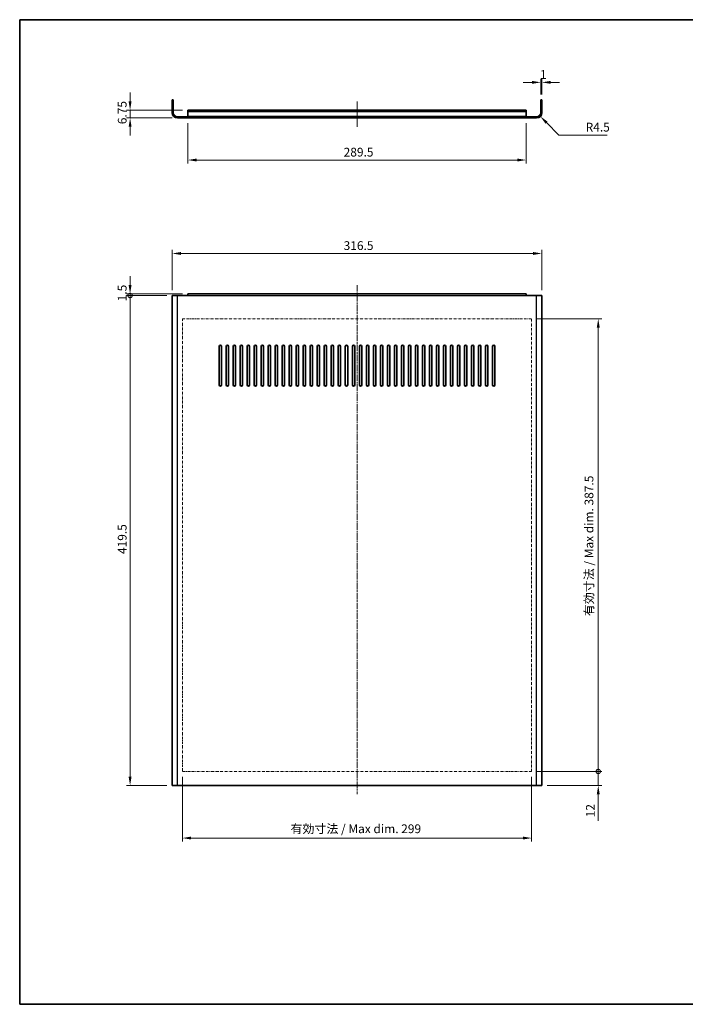
# Model space of a CAD drawing. Units: millimetres. Extents: x 17 to 11230, y 4 to 1551.
# Drawn here: x 8874 to 9444, y 5 to 848 of the extents above; entities that cross this region are included whole.
import ezdxf

# ---------------------------------------------------------------- set-up
doc = ezdxf.new("R2010")
doc.units = ezdxf.units.MM
doc.linetypes.add('CHAIN', pattern=[0.3543, 0.2362, -0.0295, 0.0591, -0.0295])
doc.linetypes.add('DASH_DOUBLE_DOT', pattern=[0.4398, 0.24, -0.06, 0.0098, -0.06, 0.01, -0.06])
for name, color, linetype, lineweight in [('Border (ISO)', 7, 'Continuous', 35), ('Dimension (ISO)', 7, 'Continuous', 18), ('Dimension (ISO) @ 1', 7, 'Continuous', 18), ('Sketch Geometry (ISO)', 7, 'Continuous', 18), ('Visible (ISO)', 7, 'Continuous', 35), ('Visible Narrow (ISO)', 7, 'Continuous', 25)]:
    doc.layers.add(name, color=color, linetype=linetype, lineweight=lineweight)
doc.layers.add('Centerline (ISO)', color=7, linetype='Continuous', lineweight=18, true_color=0x80ffff)
doc.styles.add('Note Text (TK)', font='MS PGothic.ttf')
doc.dimstyles.new('Default - Method 1b (TK)', dxfattribs={"dimscale": 4, "dimtxt": 2.5, "dimasz": 2.5, "dimexe": 1, "dimexo": 1.5, "dimgap": 1, "dimtad": 1, "dimtoh": 1, "dimrnd": 1e-08, "dimdsep": 46, "dimtxsty": 'Note Text (TK)', "dimcen": 0.09, "dimdle": 5, "dimclrd": 100, "dimclre": 100, "dimclrt": 7, "dimadec": 1, "dimazin": 1, "dimtfac": 1, "dimtmove": 0, "dimatfit": 3, "dimfxl": 0, "dimtolj": 1, "dimlwd": -1, "dimlwe": -1, "dimarcsym": 0})

# ---------------------------------------------------------------- blocks, each defined once
blk = doc.blocks.new('図面枠 tk図枠')
at = {"layer": 'Border (ISO)'}
for p, q in [((14.5, 289), (405.5, 289)), ((14.5, 289), (14.5, 8)), ((14.5, 8), (405.5, 8))]:
    blk.add_line(p, q, dxfattribs=at)
blk = doc.blocks.new('*D105')
at = {"layer": 'Defpoints', "color": 0, "transparency": 16777216}
for p in [(9321.32, 647.96), (9004.82, 611.96), (9321.32, 611.96)]:
    blk.add_point(p, dxfattribs=at)
at = {"layer": 'Dimension (ISO)', "color": 100, "transparency": 16777216}
for p, q in [((9004.82, 616.46), (9004.82, 650.96)), ((9321.32, 616.46), (9321.32, 650.96)), ((9012.32, 647.96), (9313.82, 647.96))]:
    blk.add_line(p, q, dxfattribs=at)
for points in [[(9012.32, 649.21), (9012.32, 646.71), (9004.82, 647.96)], [(9313.82, 649.21), (9313.82, 646.71), (9321.32, 647.96)]]:
    blk.add_solid(points, dxfattribs=at)
at = {"layer": 'Dimension (ISO)', "color": 7, "transparency": 16777216, "insert": (9151.61, 654.71), "char_height": 7.5, "attachment_point": 4, "style": 'Note Text (TK)'}
blk.add_mtext('\\A1;316.5', dxfattribs=at)
blk = doc.blocks.new('_DotSmall')
at = {"color": 0, "linetype": 'ByBlock', "const_width": 0.5}
blk.add_lwpolyline([(-0.0625, 0, 1), (0.0625, 0, 1)], format="xyb", close=True, dxfattribs=at)
blk = doc.blocks.new('*D106')
at = {"layer": 'Defpoints', "color": 0, "transparency": 16777216}
for p in [(8968.82, 613.46), (9004.82, 611.96), (9018.32, 613.46)]:
    blk.add_point(p, dxfattribs=at)
at = {"layer": 'Dimension (ISO)', "color": 100, "transparency": 16777216}
for p, q in [((8968.82, 620.96), (8968.82, 628.46)), ((9013.82, 613.46), (8965.82, 613.46)), ((9000.32, 611.96), (8965.82, 611.96)), ((8968.82, 611.96), (8968.82, 613.46)), ((8968.82, 611.96), (8968.82, 604.46))]:
    blk.add_line(p, q, dxfattribs=at)
blk.add_solid([(8967.57, 620.96), (8970.07, 620.96), (8968.82, 613.46)], dxfattribs=at)
at = {"layer": 'Dimension (ISO)', "color": 100, "transparency": 16777216, "xscale": 7.5, "yscale": 7.5, "zscale": 7.5, "rotation": 90}
blk.add_blockref('_DotSmall', (8968.82, 611.96), dxfattribs=at)
at = {"layer": 'Dimension (ISO)', "color": 7, "transparency": 16777216, "insert": (8962.07, 607), "char_height": 7.5, "attachment_point": 4, "rotation": 90, "style": 'Note Text (TK)'}
blk.add_mtext('\\A1;1.5', dxfattribs=at)
blk = doc.blocks.new('*D107')
at = {"layer": 'Defpoints', "color": 0, "transparency": 16777216}
for p in [(8968.82, 611.96), (9004.82, 611.96), (9004.82, 192.46)]:
    blk.add_point(p, dxfattribs=at)
at = {"layer": 'Dimension (ISO)', "color": 100, "transparency": 16777216}
for p, q in [((9000.32, 611.96), (8965.82, 611.96)), ((8968.82, 199.96), (8968.82, 611.96)), ((9000.32, 192.46), (8965.82, 192.46))]:
    blk.add_line(p, q, dxfattribs=at)
blk.add_solid([(8967.57, 199.96), (8970.07, 199.96), (8968.82, 192.46)], dxfattribs=at)
at = {"layer": 'Dimension (ISO)', "color": 100, "transparency": 16777216, "xscale": 7.5, "yscale": 7.5, "zscale": 7.5, "rotation": 90}
blk.add_blockref('_DotSmall', (8968.82, 611.96), dxfattribs=at)
at = {"layer": 'Dimension (ISO)', "color": 7, "transparency": 16777216, "insert": (8962.07, 390.63), "char_height": 7.5, "attachment_point": 4, "rotation": 90, "style": 'Note Text (TK)'}
blk.add_mtext('\\A1;419.5', dxfattribs=at)
blk = doc.blocks.new('*D108')
at = {"layer": 'Defpoints', "color": 0, "transparency": 16777216}
for p in [(9018.32, 770.72), (8968.82, 763.97), (9009.32, 763.97)]:
    blk.add_point(p, dxfattribs=at)
at = {"layer": 'Dimension (ISO)', "color": 100, "transparency": 16777216}
for p, q in [((8968.82, 778.22), (8968.82, 785.72)), ((9013.82, 770.72), (8965.82, 770.72)), ((8968.82, 770.72), (8968.82, 763.97)), ((9004.82, 763.97), (8965.82, 763.97)), ((8968.82, 756.47), (8968.82, 748.97))]:
    blk.add_line(p, q, dxfattribs=at)
for points in [[(8967.57, 778.22), (8970.07, 778.22), (8968.82, 770.72)], [(8967.57, 756.47), (8970.07, 756.47), (8968.82, 763.97)]]:
    blk.add_solid(points, dxfattribs=at)
at = {"layer": 'Dimension (ISO)', "color": 7, "transparency": 16777216, "insert": (8962.07, 758.63), "char_height": 7.5, "attachment_point": 4, "rotation": 90, "style": 'Note Text (TK)'}
blk.add_mtext('\\A1;6.75', dxfattribs=at)
blk = doc.blocks.new('*D109')
at = {"layer": 'Defpoints', "color": 0, "transparency": 16777216}
for p in [(9018.32, 763.97), (9307.82, 763.97), (9307.82, 727.97)]:
    blk.add_point(p, dxfattribs=at)
at = {"layer": 'Dimension (ISO)', "color": 100, "transparency": 16777216}
for p, q in [((9018.32, 759.47), (9018.32, 724.97)), ((9307.82, 759.47), (9307.82, 724.97)), ((9025.82, 727.97), (9300.32, 727.97))]:
    blk.add_line(p, q, dxfattribs=at)
for points in [[(9025.82, 729.22), (9025.82, 726.72), (9018.32, 727.97)], [(9300.32, 729.22), (9300.32, 726.72), (9307.82, 727.97)]]:
    blk.add_solid(points, dxfattribs=at)
at = {"layer": 'Dimension (ISO)', "color": 7, "transparency": 16777216, "insert": (9151.61, 734.72), "char_height": 7.5, "attachment_point": 4, "style": 'Note Text (TK)'}
blk.add_mtext('\\A1;289.5', dxfattribs=at)
blk = doc.blocks.new('*D110')
at = {"layer": 'Defpoints', "color": 0, "transparency": 16777216}
for p in [(9321.32, 794.47), (9320.32, 779.47), (9321.32, 779.47)]:
    blk.add_point(p, dxfattribs=at)
at = {"layer": 'Dimension (ISO)', "color": 100, "transparency": 16777216}
for p, q in [((9312.82, 794.47), (9305.32, 794.47)), ((9320.32, 783.97), (9320.32, 797.47)), ((9320.32, 794.47), (9321.32, 794.47)), ((9321.32, 783.97), (9321.32, 797.47)), ((9328.82, 794.47), (9336.32, 794.47))]:
    blk.add_line(p, q, dxfattribs=at)
for points in [[(9312.82, 795.72), (9312.82, 793.22), (9320.32, 794.47)], [(9328.82, 795.72), (9328.82, 793.22), (9321.32, 794.47)]]:
    blk.add_solid(points, dxfattribs=at)
at = {"layer": 'Dimension (ISO)', "color": 7, "transparency": 16777216, "insert": (9319.69, 801.22), "char_height": 7.5, "attachment_point": 4, "style": 'Note Text (TK)'}
blk.add_mtext('\\A1;1', dxfattribs=at)
blk = doc.blocks.new('*D111')
at = {"layer": 'Defpoints', "color": 0, "transparency": 16777216}
for p in [(9316.82, 768.47), (9320, 765.29)]:
    blk.add_point(p, dxfattribs=at)
at = {"layer": 'Dimension (ISO)', "color": 100, "transparency": 16777216}
for p, q in [((9335.91, 749.38), (9325.3, 759.99)), ((9377.26, 749.38), (9335.91, 749.38))]:
    blk.add_line(p, q, dxfattribs=at)
blk.add_solid([(9326.19, 760.87), (9324.42, 759.1), (9320, 765.29)], dxfattribs=at)
at = {"layer": 'Dimension (ISO)', "color": 7, "transparency": 16777216, "insert": (9358.77, 756.13), "char_height": 7.5, "attachment_point": 4, "style": 'Note Text (TK)'}
blk.add_mtext('\\A1;R4.5', dxfattribs=at)
blk = doc.blocks.new('*D119')
at = {"layer": 'Defpoints', "color": 0, "transparency": 16777216}
for p in [(9013.57, 204.46), (9312.57, 204.46), (9013.57, 147.46)]:
    blk.add_point(p, dxfattribs=at)
at = {"layer": 'Dimension (ISO)', "color": 100, "transparency": 16777216}
for p, q in [((9013.57, 199.96), (9013.57, 144.46)), ((9312.57, 199.96), (9312.57, 144.46)), ((9305.07, 147.46), (9021.07, 147.46))]:
    blk.add_line(p, q, dxfattribs=at)
for points in [[(9021.07, 148.71), (9021.07, 146.21), (9013.57, 147.46)], [(9305.07, 148.71), (9305.07, 146.21), (9312.57, 147.46)]]:
    blk.add_solid(points, dxfattribs=at)
at = {"layer": 'Dimension (ISO)', "color": 7, "transparency": 16777216, "insert": (9106.16, 155.4), "char_height": 7.5, "attachment_point": 4, "style": 'Note Text (TK)'}
blk.add_mtext('\\A1;\\fＭＳ Ｐゴシック|b0|i0;\\H7.5000;有効寸法 / Max dim. 299', dxfattribs=at)
blk = doc.blocks.new('*D120')
at = {"layer": 'Defpoints', "color": 0, "transparency": 16777216}
for p in [(9312.57, 204.46), (9369.57, 204.46), (9321.32, 192.46)]:
    blk.add_point(p, dxfattribs=at)
at = {"layer": 'Dimension (ISO)', "color": 100, "transparency": 16777216}
for p, q in [((9369.57, 204.46), (9369.57, 219.46)), ((9317.07, 204.46), (9372.57, 204.46)), ((9369.57, 204.46), (9369.57, 192.46)), ((9325.82, 192.46), (9372.57, 192.46)), ((9369.57, 184.96), (9369.57, 162.25))]:
    blk.add_line(p, q, dxfattribs=at)
blk.add_solid([(9368.32, 184.96), (9370.82, 184.96), (9369.57, 192.46)], dxfattribs=at)
at = {"layer": 'Dimension (ISO)', "color": 100, "transparency": 16777216, "xscale": 7.5, "yscale": 7.5, "zscale": 7.5, "rotation": 270}
blk.add_blockref('_DotSmall', (9369.57, 204.46), dxfattribs=at)
at = {"layer": 'Dimension (ISO)', "color": 7, "transparency": 16777216, "insert": (9362.82, 165.25), "char_height": 7.5, "attachment_point": 4, "rotation": 90, "style": 'Note Text (TK)'}
blk.add_mtext('\\A1;12', dxfattribs=at)
blk = doc.blocks.new('*D121')
at = {"layer": 'Defpoints', "color": 0, "transparency": 16777216}
for p in [(9312.57, 591.96), (9369.57, 591.96), (9312.57, 204.46)]:
    blk.add_point(p, dxfattribs=at)
at = {"layer": 'Dimension (ISO)', "color": 100, "transparency": 16777216}
for p, q in [((9317.07, 591.96), (9372.57, 591.96)), ((9369.57, 204.46), (9369.57, 584.46)), ((9317.07, 204.46), (9372.57, 204.46))]:
    blk.add_line(p, q, dxfattribs=at)
blk.add_solid([(9368.32, 584.46), (9370.82, 584.46), (9369.57, 591.96)], dxfattribs=at)
at = {"layer": 'Dimension (ISO)', "color": 100, "transparency": 16777216, "xscale": 7.5, "yscale": 7.5, "zscale": 7.5, "rotation": 270}
blk.add_blockref('_DotSmall', (9369.57, 204.46), dxfattribs=at)
at = {"layer": 'Dimension (ISO)', "color": 7, "transparency": 16777216, "insert": (9361.63, 337.47), "char_height": 7.5, "attachment_point": 4, "rotation": 90, "style": 'Note Text (TK)'}
blk.add_mtext('\\A1;\\fＭＳ Ｐゴシック|b0|i0;\\H7.5000;有効寸法 / Max dim. 387.5', dxfattribs=at)

msp = doc.modelspace()

# ---------------------------------------------------------------- linework, layer by layer
at = {"layer": 'Centerline (ISO)', "linetype": 'CHAIN', "ltscale": 8.056153}
msp.add_line((9163.0697, 778.2208), (9163.0697, 756.4708), dxfattribs=at)
at = {"layer": 'Centerline (ISO)', "linetype": 'CHAIN', "ltscale": 23.990969}
msp.add_line((9163.0697, 620.9591), (9163.0697, 184.9591), dxfattribs=at)
at = {"layer": 'Sketch Geometry (ISO)', "color": 4, "linetype": 'DASH_DOUBLE_DOT', "lineweight": 18, "ltscale": 9.064727, "true_color": 0x00ffff}
for p, q in [((9013.5697, 591.9591), (9312.5697, 591.9591)), ((9312.5697, 204.4591), (9013.5697, 204.4591))]:
    msp.add_line(p, q, dxfattribs=at)
at = {"layer": 'Sketch Geometry (ISO)', "color": 4, "linetype": 'DASH_DOUBLE_DOT', "lineweight": 18, "ltscale": 8.899821, "true_color": 0x00ffff}
for p, q in [((9013.5697, 204.4591), (9013.5697, 591.9591)), ((9312.5697, 591.9591), (9312.5697, 204.4591))]:
    msp.add_line(p, q, dxfattribs=at)
at = {"layer": 'Visible (ISO)'}
for p, q in [((9004.8197, 779.4708), (9004.8197, 768.4708)), ((9005.8197, 779.4708), (9004.8197, 779.4708)), ((9005.8197, 768.4708), (9005.8197, 779.4708)), ((9320.3197, 779.4708), (9321.3197, 779.4708)), ((9320.3197, 779.4708), (9320.3197, 768.4708)), ((9321.3197, 768.4708), (9321.3197, 779.4708)), ((9018.3197, 770.7208), (9307.8197, 770.7208)), ((9018.3197, 769.2208), (9018.3197, 770.7208)), ((9018.3197, 769.2208), (9018.3197, 765.4708)), ((9307.8197, 770.7208), (9307.8197, 769.2208)), ((9307.8197, 765.4708), (9307.8197, 769.2208)), ((9018.3197, 764.9708), (9009.3197, 764.9708)), ((9009.3197, 763.9708), (9018.3197, 763.9708)), ((9018.3197, 763.9708), (9018.3197, 765.4708)), ((9018.3197, 763.9708), (9307.8197, 763.9708)), ((9307.8197, 765.4708), (9307.8197, 763.9708)), ((9316.8197, 764.9708), (9307.8197, 764.9708)), ((9307.8197, 763.9708), (9316.8197, 763.9708)), ((9004.8197, 192.4591), (9004.8197, 611.9591)), ((9009.3197, 611.9591), (9004.8197, 611.9591)), ((9009.3197, 611.9591), (9018.3197, 611.9591)), ((9018.3197, 611.9591), (9018.3197, 613.4591)), ((9018.3197, 613.4591), (9307.8197, 613.4591)), ((9307.8197, 613.4591), (9307.8197, 611.9591)), ((9307.8197, 611.9591), (9316.8197, 611.9591)), ((9321.3197, 611.9591), (9316.8197, 611.9591)), ((9321.3197, 192.4591), (9321.3197, 611.9591)), ((9045.0697, 535.4591), (9045.0697, 568.4591)), ((9047.0697, 568.4591), (9047.0697, 535.4591)), ((9051.0697, 535.4591), (9051.0697, 568.4591)), ((9053.0697, 568.4591), (9053.0697, 535.4591)), ((9057.0697, 535.4591), (9057.0697, 568.4591)), ((9059.0697, 568.4591), (9059.0697, 535.4591)), ((9063.0697, 535.4591), (9063.0697, 568.4591)), ((9065.0697, 568.4591), (9065.0697, 535.4591)), ((9069.0697, 535.4591), (9069.0697, 568.4591)), ((9071.0697, 568.4591), (9071.0697, 535.4591)), ((9075.0697, 535.4591), (9075.0697, 568.4591)), ((9077.0697, 568.4591), (9077.0697, 535.4591)), ((9081.0697, 535.4591), (9081.0697, 568.4591)), ((9083.0697, 568.4591), (9083.0697, 535.4591)), ((9087.0697, 535.4591), (9087.0697, 568.4591)), ((9089.0697, 568.4591), (9089.0697, 535.4591)), ((9093.0697, 535.4591), (9093.0697, 568.4591)), ((9095.0697, 568.4591), (9095.0697, 535.4591)), ((9099.0697, 535.4591), (9099.0697, 568.4591)), ((9101.0697, 568.4591), (9101.0697, 535.4591)), ((9105.0697, 535.4591), (9105.0697, 568.4591)), ((9107.0697, 568.4591), (9107.0697, 535.4591)), ((9111.0697, 535.4591), (9111.0697, 568.4591)), ((9113.0697, 568.4591), (9113.0697, 535.4591)), ((9117.0697, 535.4591), (9117.0697, 568.4591)), ((9119.0697, 568.4591), (9119.0697, 535.4591)), ((9123.0697, 535.4591), (9123.0697, 568.4591)), ((9125.0697, 568.4591), (9125.0697, 535.4591)), ((9129.0697, 535.4591), (9129.0697, 568.4591)), ((9131.0697, 568.4591), (9131.0697, 535.4591)), ((9135.0697, 535.4591), (9135.0697, 568.4591)), ((9137.0697, 568.4591), (9137.0697, 535.4591)), ((9141.0697, 535.4591), (9141.0697, 568.4591)), ((9143.0697, 568.4591), (9143.0697, 535.4591)), ((9147.0697, 535.4591), (9147.0697, 568.4591)), ((9149.0697, 568.4591), (9149.0697, 535.4591)), ((9153.0697, 535.4591), (9153.0697, 568.4591)), ((9155.0697, 568.4591), (9155.0697, 535.4591)), ((9159.0697, 535.4591), (9159.0697, 568.4591)), ((9161.0697, 568.4591), (9161.0697, 535.4591)), ((9165.0697, 535.4591), (9165.0697, 568.4591)), ((9167.0697, 568.4591), (9167.0697, 535.4591)), ((9171.0697, 535.4591), (9171.0697, 568.4591)), ((9173.0697, 568.4591), (9173.0697, 535.4591)), ((9177.0697, 535.4591), (9177.0697, 568.4591)), ((9179.0697, 568.4591), (9179.0697, 535.4591)), ((9183.0697, 535.4591), (9183.0697, 568.4591)), ((9185.0697, 568.4591), (9185.0697, 535.4591)), ((9189.0697, 535.4591), (9189.0697, 568.4591)), ((9191.0697, 568.4591), (9191.0697, 535.4591)), ((9195.0697, 535.4591), (9195.0697, 568.4591)), ((9197.0697, 568.4591), (9197.0697, 535.4591)), ((9201.0697, 535.4591), (9201.0697, 568.4591)), ((9203.0697, 568.4591), (9203.0697, 535.4591)), ((9207.0697, 535.4591), (9207.0697, 568.4591)), ((9209.0697, 568.4591), (9209.0697, 535.4591)), ((9213.0697, 535.4591), (9213.0697, 568.4591)), ((9215.0697, 568.4591), (9215.0697, 535.4591)), ((9219.0697, 535.4591), (9219.0697, 568.4591)), ((9221.0697, 568.4591), (9221.0697, 535.4591)), ((9225.0697, 535.4591), (9225.0697, 568.4591)), ((9227.0697, 568.4591), (9227.0697, 535.4591)), ((9231.0697, 535.4591), (9231.0697, 568.4591)), ((9233.0697, 568.4591), (9233.0697, 535.4591)), ((9237.0697, 535.4591), (9237.0697, 568.4591)), ((9239.0697, 568.4591), (9239.0697, 535.4591)), ((9243.0697, 535.4591), (9243.0697, 568.4591)), ((9245.0697, 568.4591), (9245.0697, 535.4591)), ((9249.0697, 535.4591), (9249.0697, 568.4591)), ((9251.0697, 568.4591), (9251.0697, 535.4591)), ((9255.0697, 535.4591), (9255.0697, 568.4591)), ((9257.0697, 568.4591), (9257.0697, 535.4591)), ((9261.0697, 535.4591), (9261.0697, 568.4591)), ((9263.0697, 568.4591), (9263.0697, 535.4591)), ((9267.0697, 535.4591), (9267.0697, 568.4591)), ((9269.0697, 568.4591), (9269.0697, 535.4591)), ((9273.0697, 535.4591), (9273.0697, 568.4591)), ((9275.0697, 568.4591), (9275.0697, 535.4591)), ((9279.0697, 535.4591), (9279.0697, 568.4591)), ((9281.0697, 568.4591), (9281.0697, 535.4591)), ((9004.8197, 192.4591), (9009.3197, 192.4591)), ((9316.8197, 192.4591), (9009.3197, 192.4591)), ((9316.8197, 192.4591), (9321.3197, 192.4591))]:
    msp.add_line(p, q, dxfattribs=at)
for centre, radius, start, end in [((9009.3197, 768.4708), 4.5, 180, 270), ((9009.3197, 768.4708), 3.5, 180, 270), ((9316.8197, 768.4708), 3.5, 270, 0), ((9316.8197, 768.4708), 4.5, 270, 0), ((9046.0697, 568.4591), 1, 0.0000009, 179.9999991), ((9052.0697, 568.4591), 1, 0.0000009, 179.9999991), ((9058.0697, 568.4591), 1, 0.0000009, 179.9999991), ((9064.0697, 568.4591), 1, 0.0000009, 179.9999991), ((9070.0697, 568.4591), 1, 0.0000009, 179.9999991), ((9076.0697, 568.4591), 1, 0.0000009, 179.9999991), ((9082.0697, 568.4591), 1, 0.0000009, 179.9999991), ((9088.0697, 568.4591), 1, 0.0000009, 179.9999991), ((9094.0697, 568.4591), 1, 0.0000009, 179.9999991), ((9100.0697, 568.4591), 1, 0.0000009, 179.9999991), ((9106.0697, 568.4591), 1, 0.0000009, 179.9999991), ((9112.0697, 568.4591), 1, 0.0000009, 179.9999991), ((9118.0697, 568.4591), 1, 0.0000009, 179.9999991), ((9124.0697, 568.4591), 1, 0.0000009, 179.9999991), ((9130.0697, 568.4591), 1, 0.0000009, 179.9999991), ((9136.0697, 568.4591), 1, 0.0000009, 179.9999991), ((9142.0697, 568.4591), 1, 0.0000009, 179.9999991), ((9148.0697, 568.4591), 1, 0.0000009, 179.9999991), ((9154.0697, 568.4591), 1, 0.0000009, 179.9999991), ((9160.0697, 568.4591), 1, 0.0000009, 179.9999991), ((9166.0697, 568.4591), 1, 0.0000009, 179.9999991), ((9172.0697, 568.4591), 1, 0, 179.9999991), ((9178.0697, 568.4591), 1, 0.0000009, 179.9999991), ((9184.0697, 568.4591), 1, 0.0000009, 179.9999991), ((9190.0697, 568.4591), 1, 0.0000009, 179.9999991), ((9196.0697, 568.4591), 1, 0.0000009, 179.9999991), ((9202.0697, 568.4591), 1, 0.0000009, 179.9999991), ((9208.0697, 568.4591), 1, 0.0000009, 179.9999991), ((9214.0697, 568.4591), 1, 0.0000009, 179.9999991), ((9220.0697, 568.4591), 1, 0.0000009, 179.9999991), ((9226.0697, 568.4591), 1, 0.0000009, 179.9999991), ((9232.0697, 568.4591), 1, 0.0000009, 179.9999991), ((9238.0697, 568.4591), 1, 0.0000009, 179.9999991), ((9244.0697, 568.4591), 1, 0.0000009, 179.9999991), ((9250.0697, 568.4591), 1, 0.0000009, 179.9999991), ((9256.0697, 568.4591), 1, 0.0000009, 179.9999991), ((9262.0697, 568.4591), 1, 0.0000009, 179.9999991), ((9268.0697, 568.4591), 1, 0.0000009, 179.9999991), ((9274.0697, 568.4591), 1, 0.0000009, 179.9999991), ((9280.0697, 568.4591), 1, 0.0000009, 179.9999991), ((9046.0697, 535.4591), 1, 180.0000009, 359.9999991), ((9052.0697, 535.4591), 1, 180.0000009, 359.9999991), ((9058.0697, 535.4591), 1, 180.0000009, 359.9999991), ((9064.0697, 535.4591), 1, 180.0000009, 359.9999991), ((9070.0697, 535.4591), 1, 180.0000009, 359.9999991), ((9076.0697, 535.4591), 1, 180.0000009, 359.9999991), ((9082.0697, 535.4591), 1, 180.0000009, 359.9999991), ((9088.0697, 535.4591), 1, 180.0000009, 359.9999991), ((9094.0697, 535.4591), 1, 180.0000009, 359.9999991), ((9100.0697, 535.4591), 1, 180.0000009, 359.9999991), ((9106.0697, 535.4591), 1, 180.0000009, 359.9999991), ((9112.0697, 535.4591), 1, 180.0000009, 359.9999991), ((9118.0697, 535.4591), 1, 180.0000009, 359.9999991), ((9124.0697, 535.4591), 1, 180.0000009, 359.9999991), ((9130.0697, 535.4591), 1, 180.0000009, 359.9999991), ((9136.0697, 535.4591), 1, 180.0000009, 359.9999991), ((9142.0697, 535.4591), 1, 180.0000009, 359.9999991), ((9148.0697, 535.4591), 1, 180.0000009, 359.9999991), ((9154.0697, 535.4591), 1, 180.0000009, 359.9999991), ((9160.0697, 535.4591), 1, 180.0000009, 359.9999991), ((9166.0697, 535.4591), 1, 180.0000009, 359.9999991), ((9172.0697, 535.4591), 1, 180.0000009, 359.9999991), ((9178.0697, 535.4591), 1, 180.0000009, 359.9999991), ((9184.0697, 535.4591), 1, 180.0000009, 359.9999991), ((9190.0697, 535.4591), 1, 180.0000009, 359.9999991), ((9196.0697, 535.4591), 1, 180.0000009, 359.9999991), ((9202.0697, 535.4591), 1, 180.0000009, 359.9999991), ((9208.0697, 535.4591), 1, 180.0000009, 359.9999991), ((9214.0697, 535.4591), 1, 180.0000009, 359.9999991), ((9220.0697, 535.4591), 1, 180.0000009, 359.9999991), ((9226.0697, 535.4591), 1, 180.0000009, 359.9999991), ((9232.0697, 535.4591), 1, 180.0000009, 359.9999991), ((9238.0697, 535.4591), 1, 180.0000009, 359.9999991), ((9244.0697, 535.4591), 1, 180.0000009, 359.9999991), ((9250.0697, 535.4591), 1, 180.0000009, 359.9999991), ((9256.0697, 535.4591), 1, 180.0000009, 359.9999991), ((9262.0697, 535.4591), 1, 180.0000009, 359.9999991), ((9268.0697, 535.4591), 1, 180.0000009, 359.9999991), ((9274.0697, 535.4591), 1, 180.0000009, 359.9999991), ((9280.0697, 535.4591), 1, 180.0000009, 359.9999991)]:
    msp.add_arc(centre, radius, start, end, dxfattribs=at)
at = {"layer": 'Visible Narrow (ISO)'}
for p, q in [((9004.8197, 768.4708), (9005.8197, 768.4708)), ((9307.8197, 769.2208), (9018.3197, 769.2208)), ((9321.3197, 768.4708), (9320.3197, 768.4708)), ((9009.3197, 763.9708), (9009.3197, 764.9708)), ((9018.3197, 765.4708), (9307.8197, 765.4708)), ((9316.8197, 763.9708), (9316.8197, 764.9708)), ((9009.3197, 192.4591), (9009.3197, 611.9591)), ((9018.3197, 611.9591), (9307.8197, 611.9591)), ((9316.8197, 192.4591), (9316.8197, 611.9591))]:
    msp.add_line(p, q, dxfattribs=at)

# ---------------------------------------------------------------- block references
at = {"xscale": 3, "yscale": 3, "zscale": 3}
msp.add_blockref('図面枠 tk図枠', (8830.8211, -18.8786), dxfattribs=at)

# ---------------------------------------------------------------- dimensions: what is measured, and where the dimension line sits
at = {"layer": 'Dimension (ISO) @ 1', "color": 100, "true_color": 0x00ff3f}
for base, p1, p2, angle, override, picture, middle in [((9321.3197, 794.4708), (9320.3197, 779.4708), (9321.3197, 779.4708), 180, {"dimscale": 1, "dimtxt": 7.5, "dimasz": 7.5, "dimexe": 3, "dimexo": 4.5, "dimgap": 3, "dimtoh": 0, "dimdec": 2, "dimcen": 0.27, "dimtol": 0, "dimlim": 0, "dimtp": 0, "dimtm": 0, "dimtdec": 2, "dimtix": 0, "dimtofl": 1, "dimtmove": 0, "dimatfit": 1}, '*D110', (9320.8197, 794.4708)), ((8968.8197, 763.9708), (9018.3197, 770.7208), (9009.3197, 763.9708), 270, {"dimscale": 1, "dimtxt": 7.5, "dimasz": 7.5, "dimexe": 3, "dimexo": 4.5, "dimgap": 3, "dimtoh": 0, "dimdec": 2, "dimcen": 0.27, "dimtol": 0, "dimlim": 0, "dimtp": 0, "dimtm": 0, "dimtdec": 2, "dimtix": 0, "dimtofl": 1, "dimtmove": 0, "dimatfit": 1}, '*D108', (8968.8197, 767.3458)), ((9307.8197, 727.9708), (9018.3197, 763.9708), (9307.8197, 763.9708), 180, {"dimscale": 1, "dimtxt": 7.5, "dimasz": 7.5, "dimexe": 3, "dimexo": 4.5, "dimgap": 3, "dimtoh": 0, "dimdec": 2, "dimcen": 0.27, "dimtol": 0, "dimlim": 0, "dimtp": 0, "dimtm": 0, "dimtdec": 2, "dimtix": 0, "dimtofl": 0, "dimtmove": 0, "dimatfit": 1}, '*D109', (9163.0697, 727.9708)), ((8968.8197, 613.4591), (9004.8197, 611.9591), (9018.3197, 613.4591), 90, {"dimscale": 1, "dimtxt": 7.5, "dimasz": 7.5, "dimexe": 3, "dimexo": 4.5, "dimgap": 3, "dimtoh": 0, "dimdec": 2, "dimblk1": 'DotSmall', "dimsah": 1, "dimcen": 0.27, "dimdle": 0, "dimtol": 0, "dimlim": 0, "dimtp": 0, "dimtm": 0, "dimtdec": 2, "dimtix": 0, "dimtofl": 1, "dimtmove": 0, "dimatfit": 1}, '*D106', (8968.8197, 612.7091)), ((8968.8197, 611.9591), (9004.8197, 192.4591), (9004.8197, 611.9591), 90, {"dimscale": 1, "dimtxt": 7.5, "dimasz": 7.5, "dimexe": 3, "dimexo": 4.5, "dimgap": 3, "dimtoh": 0, "dimdec": 2, "dimblk2": 'DotSmall', "dimsah": 1, "dimcen": 0.27, "dimdle": 0, "dimtol": 0, "dimlim": 0, "dimtp": 0, "dimtm": 0, "dimtdec": 2, "dimtix": 0, "dimtofl": 0, "dimtmove": 0, "dimatfit": 1}, '*D107', (8968.8197, 402.1791)), ((9369.5697, 204.4591), (9321.3197, 192.4591), (9312.5697, 204.4591), 90, {"dimscale": 1, "dimtxt": 7.5, "dimasz": 7.5, "dimexe": 3, "dimexo": 4.5, "dimgap": 3, "dimtoh": 0, "dimdec": 2, "dimblk2": 'DotSmall', "dimsah": 1, "dimcen": 0.27, "dimdle": 0, "dimtol": 0, "dimlim": 0, "dimtp": 0, "dimtm": 0, "dimtdec": 2, "dimtix": 0, "dimtofl": 1, "dimtmove": 0, "dimatfit": 1}, '*D120', (9369.5697, 169.8568))]:
    dim = msp.add_linear_dim(base=base, p1=p1, p2=p2, angle=angle, dimstyle='Default - Method 1b (TK)', override=override, dxfattribs=at)
    dim.commit()
    dim.dimension.update_dxf_attribs({"geometry": picture, "text_midpoint": middle, "dimtype": 128})
dim = msp.add_radius_dim(center=(9316.8197, 768.4708), mpoint=(9320.0017, 765.2888), dimstyle='Default - Method 1b (TK)', override={"dimscale": 1, "dimtxt": 7.5, "dimasz": 7.5, "dimexe": 3, "dimexo": 4.5, "dimgap": 3, "dimtih": 1, "dimdec": 2, "dimlfac": 1, "dimcen": 0, "dimtol": 0, "dimlim": 0, "dimtp": 0, "dimtm": 0, "dimtdec": 2, "dimtix": 0, "dimtofl": 0, "dimtmove": 0, "dimatfit": 3}, dxfattribs=at)
dim.commit()
dim.dimension.update_dxf_attribs({"geometry": '*D111', "text_midpoint": (9368.0125, 749.3789), "dimtype": 132})
dim = msp.add_linear_dim(base=(9321.3197, 647.9591), p1=(9004.8197, 611.9591), p2=(9321.3197, 611.9591), dimstyle='Default - Method 1b (TK)', override={"dimscale": 1, "dimtxt": 7.5, "dimasz": 7.5, "dimexe": 3, "dimexo": 4.5, "dimgap": 3, "dimtoh": 0, "dimdec": 2, "dimcen": 0.27, "dimtol": 0, "dimlim": 0, "dimtp": 0, "dimtm": 0, "dimtdec": 2, "dimtix": 0, "dimtofl": 0, "dimtmove": 0, "dimatfit": 1}, dxfattribs=at)
dim.commit()
dim.dimension.update_dxf_attribs({"geometry": '*D105', "text_midpoint": (9163.0697, 647.9591), "dimtype": 128})
for base, p2, angle, override, picture, middle in [((9369.5697, 591.9591), (9312.5697, 591.9591), 90, {"dimscale": 1, "dimtxt": 7.5, "dimasz": 7.5, "dimexe": 3, "dimexo": 4.5, "dimgap": 3, "dimtoh": 0, "dimdec": 2, "dimblk1": 'DotSmall', "dimsah": 1, "dimcen": 0.27, "dimdle": 0, "dimtol": 0, "dimlim": 0, "dimtp": 0, "dimtm": 0, "dimtdec": 2, "dimtix": 0, "dimtofl": 0, "dimtmove": 0, "dimatfit": 1}, '*D121', (9369.5697, 398.2391)), ((9013.5697, 147.4591), (9013.5697, 204.4591), 180, {"dimscale": 1, "dimtxt": 7.5, "dimasz": 7.5, "dimexe": 3, "dimexo": 4.5, "dimgap": 3, "dimtoh": 0, "dimdec": 2, "dimcen": 0.27, "dimtol": 0, "dimlim": 0, "dimtp": 0, "dimtm": 0, "dimtdec": 2, "dimtix": 0, "dimtofl": 0, "dimtmove": 0, "dimatfit": 1}, '*D119', (9163.0697, 147.4591))]:
    dim = msp.add_linear_dim(base=base, p1=(9312.5697, 204.4591), p2=p2, angle=angle, text='\\fＭＳ Ｐゴシック|b0|i0;\\H7.5000;有効寸法 / Max dim. <>', dimstyle='Default - Method 1b (TK)', override=override, dxfattribs=at)
    dim.commit()
    dim.dimension.update_dxf_attribs({"geometry": picture, "text_midpoint": middle, "dimtype": 128})

doc.saveas('drawing.dxf')
